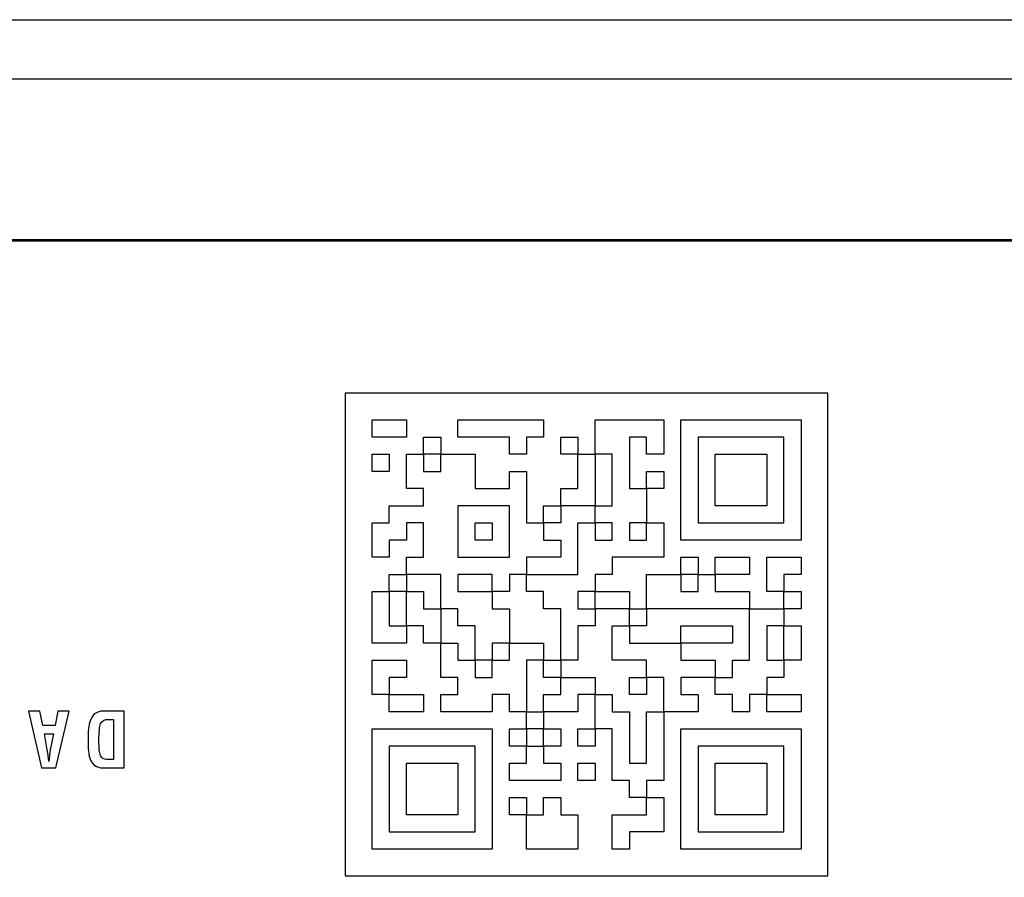
# Model space of a CAD drawing. Units: millimetres. Extents: x 0 to 891, y 0 to 1260.
# Drawn here: x 356 to 392, y 423 to 455 of the extents above; entities that cross this region are included whole.
import ezdxf

# ---------------------------------------------------------------- set-up
doc = ezdxf.new("R2010")
doc.units = ezdxf.units.MM

msp = doc.modelspace()

# ---------------------------------------------------------------- linework, layer by layer
for p, q in [((57.468, 454.537), (534.468, 454.537)), ((78.468, 452.337), (513.468, 452.337)), ((82.218, 446.337), (509.718, 446.337))]:
    msp.add_line(p, q)
msp.add_lwpolyline([(385.709, 440.615), (367.709, 440.615), (367.709, 422.615), (385.709, 422.615), (385.709, 440.615)], close=True)
for points, knots in [([(512.619, 371.082), (512.619, 371.082), (79.119, 371.082), (79.119, 371.082), (79.119, 371.082), (79.119, 371.082), (79.119, 446.282), (79.119, 446.282), (79.119, 446.282), (79.119, 446.282), (512.619, 446.282), (512.619, 446.282), (512.619, 446.282), (512.619, 446.282), (512.619, 371.082), (512.619, 371.082)], [0, 0, 0, 0, 0.2, 0.2, 0.2, 0.2, 0.4, 0.4, 0.4, 0.4, 0.6, 0.6, 0.6, 0.6, 1, 1, 1, 1]), ([(369.989, 439.615), (369.989, 439.615), (368.709, 439.615), (368.709, 439.615), (368.709, 439.615), (368.709, 439.615), (368.709, 438.975), (368.709, 438.975), (368.709, 438.975), (368.709, 438.975), (369.989, 438.975), (369.989, 438.975), (369.989, 438.975), (369.989, 438.975), (369.989, 439.615), (369.989, 439.615)], [0, 0, 0, 0, 0.2, 0.2, 0.2, 0.2, 0.4, 0.4, 0.4, 0.4, 0.6, 0.6, 0.6, 0.6, 1, 1, 1, 1]), ([(374.469, 438.975), (374.469, 438.975), (375.109, 438.975), (375.109, 438.975), (375.109, 438.975), (375.109, 438.975), (375.109, 439.615), (375.109, 439.615), (375.109, 439.615), (375.109, 439.615), (371.909, 439.615), (371.909, 439.615), (371.909, 439.615), (371.909, 439.615), (371.909, 438.975), (371.909, 438.975), (371.909, 438.975), (371.909, 438.975), (373.829, 438.975), (373.829, 438.975), (373.829, 438.975), (373.829, 438.975), (373.829, 438.335), (373.829, 438.335), (373.829, 438.335), (373.829, 438.335), (374.469, 438.335), (374.469, 438.335), (374.469, 438.335), (374.469, 438.335), (374.469, 438.975), (374.469, 438.975)], [0, 0, 0, 0, 0.111111, 0.111111, 0.111111, 0.111111, 0.222222, 0.222222, 0.222222, 0.222222, 0.333333, 0.333333, 0.333333, 0.333333, 0.444444, 0.444444, 0.444444, 0.444444, 0.555556, 0.555556, 0.555556, 0.555556, 0.666667, 0.666667, 0.666667, 0.666667, 0.777778, 0.777778, 0.777778, 0.777778, 1, 1, 1, 1]), ([(377.029, 432.575), (377.029, 432.575), (376.389, 432.575), (376.389, 432.575), (376.389, 432.575), (376.389, 432.575), (376.389, 433.215), (376.389, 433.215), (376.389, 433.215), (376.389, 433.215), (377.029, 433.215), (377.029, 433.215), (377.029, 433.215), (377.029, 433.215), (377.029, 433.855), (377.029, 433.855), (377.029, 433.855), (377.029, 433.855), (377.669, 433.855), (377.669, 433.855), (377.669, 433.855), (377.669, 433.855), (377.669, 434.495), (377.669, 434.495), (377.669, 434.495), (377.669, 434.495), (379.589, 434.495), (379.589, 434.495), (379.589, 434.495), (379.589, 434.495), (379.589, 435.775), (379.589, 435.775), (379.589, 435.775), (379.589, 435.775), (378.949, 435.775), (378.949, 435.775), (378.949, 435.775), (378.949, 435.775), (378.949, 437.055), (378.949, 437.055), (378.949, 437.055), (378.949, 437.055), (378.309, 437.055), (378.309, 437.055), (378.309, 437.055), (378.309, 437.055), (378.309, 438.975), (378.309, 438.975), (378.309, 438.975), (378.309, 438.975), (378.949, 438.975), (378.949, 438.975), (378.949, 438.975), (378.949, 438.975), (378.949, 438.335), (378.949, 438.335), (378.949, 438.335), (378.949, 438.335), (379.589, 438.335), (379.589, 438.335), (379.589, 438.335), (379.589, 438.335), (379.589, 439.615), (379.589, 439.615), (379.589, 439.615), (379.589, 439.615), (377.029, 439.615), (377.029, 439.615), (377.029, 439.615), (377.029, 439.615), (377.029, 438.335), (377.029, 438.335), (377.029, 438.335), (377.029, 438.335), (377.669, 438.335), (377.669, 438.335), (377.669, 438.335), (377.669, 438.335), (377.669, 436.415), (377.669, 436.415), (377.669, 436.415), (377.669, 436.415), (377.029, 436.415), (377.029, 436.415), (377.029, 436.415), (377.029, 436.415), (377.029, 435.775), (377.029, 435.775), (377.029, 435.775), (377.029, 435.775), (376.389, 435.775), (376.389, 435.775), (376.389, 435.775), (376.389, 435.775), (376.389, 433.855), (376.389, 433.855), (376.389, 433.855), (376.389, 433.855), (374.469, 433.855), (374.469, 433.855), (374.469, 433.855), (374.469, 433.855), (374.469, 433.215), (374.469, 433.215), (374.469, 433.215), (374.469, 433.215), (375.109, 433.215), (375.109, 433.215), (375.109, 433.215), (375.109, 433.215), (375.109, 432.575), (375.109, 432.575), (375.109, 432.575), (375.109, 432.575), (375.749, 432.575), (375.749, 432.575), (375.749, 432.575), (375.749, 432.575), (375.749, 430.655), (375.749, 430.655), (375.749, 430.655), (375.749, 430.655), (376.389, 430.655), (376.389, 430.655), (376.389, 430.655), (376.389, 430.655), (376.389, 431.935), (376.389, 431.935), (376.389, 431.935), (376.389, 431.935), (377.029, 431.935), (377.029, 431.935), (377.029, 431.935), (377.029, 431.935), (377.029, 432.575), (377.029, 432.575)], [0, 0, 0, 0, 0.028571, 0.028571, 0.028571, 0.028571, 0.057143, 0.057143, 0.057143, 0.057143, 0.085714, 0.085714, 0.085714, 0.085714, 0.114286, 0.114286, 0.114286, 0.114286, 0.142857, 0.142857, 0.142857, 0.142857, 0.171429, 0.171429, 0.171429, 0.171429, 0.2, 0.2, 0.2, 0.2, 0.228571, 0.228571, 0.228571, 0.228571, 0.257143, 0.257143, 0.257143, 0.257143, 0.285714, 0.285714, 0.285714, 0.285714, 0.314286, 0.314286, 0.314286, 0.314286, 0.342857, 0.342857, 0.342857, 0.342857, 0.371429, 0.371429, 0.371429, 0.371429, 0.4, 0.4, 0.4, 0.4, 0.428571, 0.428571, 0.428571, 0.428571, 0.457143, 0.457143, 0.457143, 0.457143, 0.485714, 0.485714, 0.485714, 0.485714, 0.514286, 0.514286, 0.514286, 0.514286, 0.542857, 0.542857, 0.542857, 0.542857, 0.571429, 0.571429, 0.571429, 0.571429, 0.6, 0.6, 0.6, 0.6, 0.628571, 0.628571, 0.628571, 0.628571, 0.657143, 0.657143, 0.657143, 0.657143, 0.685714, 0.685714, 0.685714, 0.685714, 0.714286, 0.714286, 0.714286, 0.714286, 0.742857, 0.742857, 0.742857, 0.742857, 0.771429, 0.771429, 0.771429, 0.771429, 0.8, 0.8, 0.8, 0.8, 0.828571, 0.828571, 0.828571, 0.828571, 0.857143, 0.857143, 0.857143, 0.857143, 0.885714, 0.885714, 0.885714, 0.885714, 0.914286, 0.914286, 0.914286, 0.914286, 0.942857, 0.942857, 0.942857, 0.942857, 1, 1, 1, 1]), ([(384.709, 439.615), (384.709, 439.615), (380.229, 439.615), (380.229, 439.615), (380.229, 439.615), (380.229, 439.615), (380.229, 435.135), (380.229, 435.135), (380.229, 435.135), (380.229, 435.135), (384.709, 435.135), (384.709, 435.135), (384.709, 435.135), (384.709, 435.135), (384.709, 439.615), (384.709, 439.615)], [0, 0, 0, 0, 0.2, 0.2, 0.2, 0.2, 0.4, 0.4, 0.4, 0.4, 0.6, 0.6, 0.6, 0.6, 1, 1, 1, 1]), ([(370.629, 438.335), (370.629, 438.335), (371.269, 438.335), (371.269, 438.335), (371.269, 438.335), (371.269, 438.335), (371.269, 438.975), (371.269, 438.975), (371.269, 438.975), (371.269, 438.975), (370.629, 438.975), (370.629, 438.975), (370.629, 438.975), (370.629, 438.975), (370.629, 438.335), (370.629, 438.335)], [0, 0, 0, 0, 0.2, 0.2, 0.2, 0.2, 0.4, 0.4, 0.4, 0.4, 0.6, 0.6, 0.6, 0.6, 1, 1, 1, 1]), ([(376.389, 438.335), (376.389, 438.335), (376.389, 438.975), (376.389, 438.975), (376.389, 438.975), (376.389, 438.975), (375.749, 438.975), (375.749, 438.975), (375.749, 438.975), (375.749, 438.975), (375.749, 438.335), (375.749, 438.335), (375.749, 438.335), (375.749, 438.335), (376.389, 438.335), (376.389, 438.335)], [0, 0, 0, 0, 0.2, 0.2, 0.2, 0.2, 0.4, 0.4, 0.4, 0.4, 0.6, 0.6, 0.6, 0.6, 1, 1, 1, 1]), ([(384.069, 435.775), (384.069, 435.775), (380.869, 435.775), (380.869, 435.775), (380.869, 435.775), (380.869, 435.775), (380.869, 438.975), (380.869, 438.975), (380.869, 438.975), (380.869, 438.975), (384.069, 438.975), (384.069, 438.975), (384.069, 438.975), (384.069, 438.975), (384.069, 435.775), (384.069, 435.775)], [0, 0, 0, 0, 0.2, 0.2, 0.2, 0.2, 0.4, 0.4, 0.4, 0.4, 0.6, 0.6, 0.6, 0.6, 1, 1, 1, 1]), ([(373.829, 431.295), (373.829, 431.295), (373.829, 432.575), (373.829, 432.575), (373.829, 432.575), (373.829, 432.575), (373.189, 432.575), (373.189, 432.575), (373.189, 432.575), (373.189, 432.575), (373.189, 433.215), (373.189, 433.215), (373.189, 433.215), (373.189, 433.215), (373.829, 433.215), (373.829, 433.215), (373.829, 433.215), (373.829, 433.215), (373.829, 433.855), (373.829, 433.855), (373.829, 433.855), (373.829, 433.855), (374.469, 433.855), (374.469, 433.855), (374.469, 433.855), (374.469, 433.855), (374.469, 434.495), (374.469, 434.495), (374.469, 434.495), (374.469, 434.495), (375.749, 434.495), (375.749, 434.495), (375.749, 434.495), (375.749, 434.495), (375.749, 435.135), (375.749, 435.135), (375.749, 435.135), (375.749, 435.135), (375.109, 435.135), (375.109, 435.135), (375.109, 435.135), (375.109, 435.135), (375.109, 435.775), (375.109, 435.775), (375.109, 435.775), (375.109, 435.775), (374.469, 435.775), (374.469, 435.775), (374.469, 435.775), (374.469, 435.775), (374.469, 437.695), (374.469, 437.695), (374.469, 437.695), (374.469, 437.695), (373.829, 437.695), (373.829, 437.695), (373.829, 437.695), (373.829, 437.695), (373.829, 437.055), (373.829, 437.055), (373.829, 437.055), (373.829, 437.055), (372.549, 437.055), (372.549, 437.055), (372.549, 437.055), (372.549, 437.055), (372.549, 438.335), (372.549, 438.335), (372.549, 438.335), (372.549, 438.335), (371.269, 438.335), (371.269, 438.335), (371.269, 438.335), (371.269, 438.335), (371.269, 437.695), (371.269, 437.695), (371.269, 437.695), (371.269, 437.695), (370.629, 437.695), (370.629, 437.695), (370.629, 437.695), (370.629, 437.695), (370.629, 438.335), (370.629, 438.335), (370.629, 438.335), (370.629, 438.335), (369.989, 438.335), (369.989, 438.335), (369.989, 438.335), (369.989, 438.335), (369.989, 437.055), (369.989, 437.055), (369.989, 437.055), (369.989, 437.055), (370.629, 437.055), (370.629, 437.055), (370.629, 437.055), (370.629, 437.055), (370.629, 436.415), (370.629, 436.415), (370.629, 436.415), (370.629, 436.415), (369.349, 436.415), (369.349, 436.415), (369.349, 436.415), (369.349, 436.415), (369.349, 435.775), (369.349, 435.775), (369.349, 435.775), (369.349, 435.775), (368.709, 435.775), (368.709, 435.775), (368.709, 435.775), (368.709, 435.775), (368.709, 434.495), (368.709, 434.495), (368.709, 434.495), (368.709, 434.495), (369.349, 434.495), (369.349, 434.495), (369.349, 434.495), (369.349, 434.495), (369.349, 435.135), (369.349, 435.135), (369.349, 435.135), (369.349, 435.135), (369.989, 435.135), (369.989, 435.135), (369.989, 435.135), (369.989, 435.135), (369.989, 435.775), (369.989, 435.775), (369.989, 435.775), (369.989, 435.775), (370.629, 435.775), (370.629, 435.775), (370.629, 435.775), (370.629, 435.775), (370.629, 434.495), (370.629, 434.495), (370.629, 434.495), (370.629, 434.495), (369.989, 434.495), (369.989, 434.495), (369.989, 434.495), (369.989, 434.495), (369.989, 433.855), (369.989, 433.855), (369.989, 433.855), (369.989, 433.855), (371.269, 433.855), (371.269, 433.855), (371.269, 433.855), (371.269, 433.855), (371.269, 432.575), (371.269, 432.575), (371.269, 432.575), (371.269, 432.575), (371.909, 432.575), (371.909, 432.575), (371.909, 432.575), (371.909, 432.575), (371.909, 431.935), (371.909, 431.935), (371.909, 431.935), (371.909, 431.935), (372.549, 431.935), (372.549, 431.935), (372.549, 431.935), (372.549, 431.935), (372.549, 430.655), (372.549, 430.655), (372.549, 430.655), (372.549, 430.655), (373.189, 430.655), (373.189, 430.655), (373.189, 430.655), (373.189, 430.655), (373.189, 431.295), (373.189, 431.295), (373.189, 431.295), (373.189, 431.295), (373.829, 431.295), (373.829, 431.295)], [0, 0, 0, 0, 0.021277, 0.021277, 0.021277, 0.021277, 0.042553, 0.042553, 0.042553, 0.042553, 0.06383, 0.06383, 0.06383, 0.06383, 0.085106, 0.085106, 0.085106, 0.085106, 0.106383, 0.106383, 0.106383, 0.106383, 0.12766, 0.12766, 0.12766, 0.12766, 0.148936, 0.148936, 0.148936, 0.148936, 0.170213, 0.170213, 0.170213, 0.170213, 0.191489, 0.191489, 0.191489, 0.191489, 0.212766, 0.212766, 0.212766, 0.212766, 0.234043, 0.234043, 0.234043, 0.234043, 0.255319, 0.255319, 0.255319, 0.255319, 0.276596, 0.276596, 0.276596, 0.276596, 0.297872, 0.297872, 0.297872, 0.297872, 0.319149, 0.319149, 0.319149, 0.319149, 0.340426, 0.340426, 0.340426, 0.340426, 0.361702, 0.361702, 0.361702, 0.361702, 0.382979, 0.382979, 0.382979, 0.382979, 0.404255, 0.404255, 0.404255, 0.404255, 0.425532, 0.425532, 0.425532, 0.425532, 0.446809, 0.446809, 0.446809, 0.446809, 0.468085, 0.468085, 0.468085, 0.468085, 0.489362, 0.489362, 0.489362, 0.489362, 0.510638, 0.510638, 0.510638, 0.510638, 0.531915, 0.531915, 0.531915, 0.531915, 0.553191, 0.553191, 0.553191, 0.553191, 0.574468, 0.574468, 0.574468, 0.574468, 0.595745, 0.595745, 0.595745, 0.595745, 0.617021, 0.617021, 0.617021, 0.617021, 0.638298, 0.638298, 0.638298, 0.638298, 0.659574, 0.659574, 0.659574, 0.659574, 0.680851, 0.680851, 0.680851, 0.680851, 0.702128, 0.702128, 0.702128, 0.702128, 0.723404, 0.723404, 0.723404, 0.723404, 0.744681, 0.744681, 0.744681, 0.744681, 0.765957, 0.765957, 0.765957, 0.765957, 0.787234, 0.787234, 0.787234, 0.787234, 0.808511, 0.808511, 0.808511, 0.808511, 0.829787, 0.829787, 0.829787, 0.829787, 0.851064, 0.851064, 0.851064, 0.851064, 0.87234, 0.87234, 0.87234, 0.87234, 0.893617, 0.893617, 0.893617, 0.893617, 0.914894, 0.914894, 0.914894, 0.914894, 0.93617, 0.93617, 0.93617, 0.93617, 0.957447, 0.957447, 0.957447, 0.957447, 1, 1, 1, 1]), ([(369.349, 438.335), (369.349, 438.335), (368.709, 438.335), (368.709, 438.335), (368.709, 438.335), (368.709, 438.335), (368.709, 437.695), (368.709, 437.695), (368.709, 437.695), (368.709, 437.695), (369.349, 437.695), (369.349, 437.695), (369.349, 437.695), (369.349, 437.695), (369.349, 438.335), (369.349, 438.335)], [0, 0, 0, 0, 0.2, 0.2, 0.2, 0.2, 0.4, 0.4, 0.4, 0.4, 0.6, 0.6, 0.6, 0.6, 1, 1, 1, 1]), ([(377.029, 438.335), (377.029, 438.335), (376.389, 438.335), (376.389, 438.335), (376.389, 438.335), (376.389, 438.335), (376.389, 437.055), (376.389, 437.055), (376.389, 437.055), (376.389, 437.055), (375.749, 437.055), (375.749, 437.055), (375.749, 437.055), (375.749, 437.055), (375.749, 436.415), (375.749, 436.415), (375.749, 436.415), (375.749, 436.415), (377.029, 436.415), (377.029, 436.415), (377.029, 436.415), (377.029, 436.415), (377.029, 438.335), (377.029, 438.335)], [0, 0, 0, 0, 0.142857, 0.142857, 0.142857, 0.142857, 0.285714, 0.285714, 0.285714, 0.285714, 0.428571, 0.428571, 0.428571, 0.428571, 0.571429, 0.571429, 0.571429, 0.571429, 0.714286, 0.714286, 0.714286, 0.714286, 1, 1, 1, 1]), ([(383.429, 438.335), (383.429, 438.335), (381.509, 438.335), (381.509, 438.335), (381.509, 438.335), (381.509, 438.335), (381.509, 436.415), (381.509, 436.415), (381.509, 436.415), (381.509, 436.415), (383.429, 436.415), (383.429, 436.415), (383.429, 436.415), (383.429, 436.415), (383.429, 438.335), (383.429, 438.335)], [0, 0, 0, 0, 0.2, 0.2, 0.2, 0.2, 0.4, 0.4, 0.4, 0.4, 0.6, 0.6, 0.6, 0.6, 1, 1, 1, 1]), ([(378.949, 437.055), (378.949, 437.055), (379.589, 437.055), (379.589, 437.055), (379.589, 437.055), (379.589, 437.055), (379.589, 437.695), (379.589, 437.695), (379.589, 437.695), (379.589, 437.695), (378.949, 437.695), (378.949, 437.695), (378.949, 437.695), (378.949, 437.695), (378.949, 437.055), (378.949, 437.055)], [0, 0, 0, 0, 0.2, 0.2, 0.2, 0.2, 0.4, 0.4, 0.4, 0.4, 0.6, 0.6, 0.6, 0.6, 1, 1, 1, 1]), ([(373.829, 434.495), (373.829, 434.495), (371.909, 434.495), (371.909, 434.495), (371.909, 434.495), (371.909, 434.495), (371.909, 436.415), (371.909, 436.415), (371.909, 436.415), (371.909, 436.415), (373.829, 436.415), (373.829, 436.415), (373.829, 436.415), (373.829, 436.415), (373.829, 434.495), (373.829, 434.495)], [0, 0, 0, 0, 0.2, 0.2, 0.2, 0.2, 0.4, 0.4, 0.4, 0.4, 0.6, 0.6, 0.6, 0.6, 1, 1, 1, 1]), ([(375.749, 436.415), (375.749, 436.415), (375.109, 436.415), (375.109, 436.415), (375.109, 436.415), (375.109, 436.415), (375.109, 435.775), (375.109, 435.775), (375.109, 435.775), (375.109, 435.775), (375.749, 435.775), (375.749, 435.775), (375.749, 435.775), (375.749, 435.775), (375.749, 436.415), (375.749, 436.415)], [0, 0, 0, 0, 0.2, 0.2, 0.2, 0.2, 0.4, 0.4, 0.4, 0.4, 0.6, 0.6, 0.6, 0.6, 1, 1, 1, 1]), ([(373.189, 435.775), (373.189, 435.775), (372.549, 435.775), (372.549, 435.775), (372.549, 435.775), (372.549, 435.775), (372.549, 435.135), (372.549, 435.135), (372.549, 435.135), (372.549, 435.135), (373.189, 435.135), (373.189, 435.135), (373.189, 435.135), (373.189, 435.135), (373.189, 435.775), (373.189, 435.775)], [0, 0, 0, 0, 0.2, 0.2, 0.2, 0.2, 0.4, 0.4, 0.4, 0.4, 0.6, 0.6, 0.6, 0.6, 1, 1, 1, 1]), ([(377.029, 435.775), (377.029, 435.775), (377.669, 435.775), (377.669, 435.775), (377.669, 435.775), (377.669, 435.775), (377.669, 435.135), (377.669, 435.135), (377.669, 435.135), (377.669, 435.135), (377.029, 435.135), (377.029, 435.135), (377.029, 435.135), (377.029, 435.135), (377.029, 435.775), (377.029, 435.775)], [0, 0, 0, 0, 0.2, 0.2, 0.2, 0.2, 0.4, 0.4, 0.4, 0.4, 0.6, 0.6, 0.6, 0.6, 1, 1, 1, 1]), ([(378.949, 435.775), (378.949, 435.775), (378.949, 435.135), (378.949, 435.135), (378.949, 435.135), (378.949, 435.135), (378.309, 435.135), (378.309, 435.135), (378.309, 435.135), (378.309, 435.135), (378.309, 435.775), (378.309, 435.775), (378.309, 435.775), (378.309, 435.775), (378.949, 435.775), (378.949, 435.775)], [0, 0, 0, 0, 0.2, 0.2, 0.2, 0.2, 0.4, 0.4, 0.4, 0.4, 0.6, 0.6, 0.6, 0.6, 1, 1, 1, 1]), ([(380.229, 433.855), (380.229, 433.855), (380.869, 433.855), (380.869, 433.855), (380.869, 433.855), (380.869, 433.855), (380.869, 434.495), (380.869, 434.495), (380.869, 434.495), (380.869, 434.495), (380.229, 434.495), (380.229, 434.495), (380.229, 434.495), (380.229, 434.495), (380.229, 433.855), (380.229, 433.855)], [0, 0, 0, 0, 0.2, 0.2, 0.2, 0.2, 0.4, 0.4, 0.4, 0.4, 0.6, 0.6, 0.6, 0.6, 1, 1, 1, 1]), ([(381.509, 433.855), (381.509, 433.855), (382.789, 433.855), (382.789, 433.855), (382.789, 433.855), (382.789, 433.855), (382.789, 434.495), (382.789, 434.495), (382.789, 434.495), (382.789, 434.495), (381.509, 434.495), (381.509, 434.495), (381.509, 434.495), (381.509, 434.495), (381.509, 433.855), (381.509, 433.855)], [0, 0, 0, 0, 0.2, 0.2, 0.2, 0.2, 0.4, 0.4, 0.4, 0.4, 0.6, 0.6, 0.6, 0.6, 1, 1, 1, 1]), ([(384.069, 433.215), (384.069, 433.215), (384.069, 433.855), (384.069, 433.855), (384.069, 433.855), (384.069, 433.855), (384.709, 433.855), (384.709, 433.855), (384.709, 433.855), (384.709, 433.855), (384.709, 434.495), (384.709, 434.495), (384.709, 434.495), (384.709, 434.495), (383.429, 434.495), (383.429, 434.495), (383.429, 434.495), (383.429, 434.495), (383.429, 433.215), (383.429, 433.215), (383.429, 433.215), (383.429, 433.215), (384.069, 433.215), (384.069, 433.215)], [0, 0, 0, 0, 0.142857, 0.142857, 0.142857, 0.142857, 0.285714, 0.285714, 0.285714, 0.285714, 0.428571, 0.428571, 0.428571, 0.428571, 0.571429, 0.571429, 0.571429, 0.571429, 0.714286, 0.714286, 0.714286, 0.714286, 1, 1, 1, 1]), ([(369.989, 433.855), (369.989, 433.855), (369.349, 433.855), (369.349, 433.855), (369.349, 433.855), (369.349, 433.855), (369.349, 433.215), (369.349, 433.215), (369.349, 433.215), (369.349, 433.215), (369.989, 433.215), (369.989, 433.215), (369.989, 433.215), (369.989, 433.215), (369.989, 433.855), (369.989, 433.855)], [0, 0, 0, 0, 0.2, 0.2, 0.2, 0.2, 0.4, 0.4, 0.4, 0.4, 0.6, 0.6, 0.6, 0.6, 1, 1, 1, 1]), ([(373.189, 433.215), (373.189, 433.215), (371.909, 433.215), (371.909, 433.215), (371.909, 433.215), (371.909, 433.215), (371.909, 433.855), (371.909, 433.855), (371.909, 433.855), (371.909, 433.855), (373.189, 433.855), (373.189, 433.855), (373.189, 433.855), (373.189, 433.855), (373.189, 433.215), (373.189, 433.215)], [0, 0, 0, 0, 0.2, 0.2, 0.2, 0.2, 0.4, 0.4, 0.4, 0.4, 0.6, 0.6, 0.6, 0.6, 1, 1, 1, 1]), ([(381.509, 433.855), (381.509, 433.855), (380.869, 433.855), (380.869, 433.855), (380.869, 433.855), (380.869, 433.855), (380.869, 433.215), (380.869, 433.215), (380.869, 433.215), (380.869, 433.215), (380.229, 433.215), (380.229, 433.215), (380.229, 433.215), (380.229, 433.215), (380.229, 433.855), (380.229, 433.855), (380.229, 433.855), (380.229, 433.855), (378.949, 433.855), (378.949, 433.855), (378.949, 433.855), (378.949, 433.855), (378.949, 432.575), (378.949, 432.575), (378.949, 432.575), (378.949, 432.575), (382.789, 432.575), (382.789, 432.575), (382.789, 432.575), (382.789, 432.575), (382.789, 433.215), (382.789, 433.215), (382.789, 433.215), (382.789, 433.215), (381.509, 433.215), (381.509, 433.215), (381.509, 433.215), (381.509, 433.215), (381.509, 433.855), (381.509, 433.855)], [0, 0, 0, 0, 0.090909, 0.090909, 0.090909, 0.090909, 0.181818, 0.181818, 0.181818, 0.181818, 0.272727, 0.272727, 0.272727, 0.272727, 0.363636, 0.363636, 0.363636, 0.363636, 0.454545, 0.454545, 0.454545, 0.454545, 0.545455, 0.545455, 0.545455, 0.545455, 0.636364, 0.636364, 0.636364, 0.636364, 0.727273, 0.727273, 0.727273, 0.727273, 0.818182, 0.818182, 0.818182, 0.818182, 1, 1, 1, 1]), ([(369.989, 431.935), (369.989, 431.935), (369.349, 431.935), (369.349, 431.935), (369.349, 431.935), (369.349, 431.935), (369.349, 433.215), (369.349, 433.215), (369.349, 433.215), (369.349, 433.215), (368.709, 433.215), (368.709, 433.215), (368.709, 433.215), (368.709, 433.215), (368.709, 431.295), (368.709, 431.295), (368.709, 431.295), (368.709, 431.295), (369.989, 431.295), (369.989, 431.295), (369.989, 431.295), (369.989, 431.295), (369.989, 431.935), (369.989, 431.935)], [0, 0, 0, 0, 0.142857, 0.142857, 0.142857, 0.142857, 0.285714, 0.285714, 0.285714, 0.285714, 0.428571, 0.428571, 0.428571, 0.428571, 0.571429, 0.571429, 0.571429, 0.571429, 0.714286, 0.714286, 0.714286, 0.714286, 1, 1, 1, 1]), ([(371.269, 432.575), (371.269, 432.575), (370.629, 432.575), (370.629, 432.575), (370.629, 432.575), (370.629, 432.575), (370.629, 433.215), (370.629, 433.215), (370.629, 433.215), (370.629, 433.215), (369.989, 433.215), (369.989, 433.215), (369.989, 433.215), (369.989, 433.215), (369.989, 431.935), (369.989, 431.935), (369.989, 431.935), (369.989, 431.935), (370.629, 431.935), (370.629, 431.935), (370.629, 431.935), (370.629, 431.935), (370.629, 431.295), (370.629, 431.295), (370.629, 431.295), (370.629, 431.295), (371.269, 431.295), (371.269, 431.295), (371.269, 431.295), (371.269, 431.295), (371.269, 432.575), (371.269, 432.575)], [0, 0, 0, 0, 0.111111, 0.111111, 0.111111, 0.111111, 0.222222, 0.222222, 0.222222, 0.222222, 0.333333, 0.333333, 0.333333, 0.333333, 0.444444, 0.444444, 0.444444, 0.444444, 0.555556, 0.555556, 0.555556, 0.555556, 0.666667, 0.666667, 0.666667, 0.666667, 0.777778, 0.777778, 0.777778, 0.777778, 1, 1, 1, 1]), ([(377.029, 433.215), (377.029, 433.215), (377.029, 432.575), (377.029, 432.575), (377.029, 432.575), (377.029, 432.575), (378.309, 432.575), (378.309, 432.575), (378.309, 432.575), (378.309, 432.575), (378.309, 433.215), (378.309, 433.215), (378.309, 433.215), (378.309, 433.215), (377.029, 433.215), (377.029, 433.215)], [0, 0, 0, 0, 0.2, 0.2, 0.2, 0.2, 0.4, 0.4, 0.4, 0.4, 0.6, 0.6, 0.6, 0.6, 1, 1, 1, 1]), ([(384.069, 433.215), (384.069, 433.215), (384.069, 432.575), (384.069, 432.575), (384.069, 432.575), (384.069, 432.575), (384.709, 432.575), (384.709, 432.575), (384.709, 432.575), (384.709, 432.575), (384.709, 433.215), (384.709, 433.215), (384.709, 433.215), (384.709, 433.215), (384.069, 433.215), (384.069, 433.215)], [0, 0, 0, 0, 0.2, 0.2, 0.2, 0.2, 0.4, 0.4, 0.4, 0.4, 0.6, 0.6, 0.6, 0.6, 1, 1, 1, 1]), ([(378.949, 432.575), (378.949, 432.575), (378.309, 432.575), (378.309, 432.575), (378.309, 432.575), (378.309, 432.575), (378.309, 431.935), (378.309, 431.935), (378.309, 431.935), (378.309, 431.935), (378.949, 431.935), (378.949, 431.935), (378.949, 431.935), (378.949, 431.935), (378.949, 432.575), (378.949, 432.575)], [0, 0, 0, 0, 0.2, 0.2, 0.2, 0.2, 0.4, 0.4, 0.4, 0.4, 0.6, 0.6, 0.6, 0.6, 1, 1, 1, 1]), ([(383.429, 429.375), (383.429, 429.375), (383.429, 430.015), (383.429, 430.015), (383.429, 430.015), (383.429, 430.015), (384.069, 430.015), (384.069, 430.015), (384.069, 430.015), (384.069, 430.015), (384.069, 430.655), (384.069, 430.655), (384.069, 430.655), (384.069, 430.655), (383.429, 430.655), (383.429, 430.655), (383.429, 430.655), (383.429, 430.655), (383.429, 431.935), (383.429, 431.935), (383.429, 431.935), (383.429, 431.935), (384.069, 431.935), (384.069, 431.935), (384.069, 431.935), (384.069, 431.935), (384.069, 432.575), (384.069, 432.575), (384.069, 432.575), (384.069, 432.575), (382.789, 432.575), (382.789, 432.575), (382.789, 432.575), (382.789, 432.575), (382.789, 430.655), (382.789, 430.655), (382.789, 430.655), (382.789, 430.655), (382.149, 430.655), (382.149, 430.655), (382.149, 430.655), (382.149, 430.655), (382.149, 430.015), (382.149, 430.015), (382.149, 430.015), (382.149, 430.015), (381.509, 430.015), (381.509, 430.015), (381.509, 430.015), (381.509, 430.015), (381.509, 429.375), (381.509, 429.375), (381.509, 429.375), (381.509, 429.375), (382.149, 429.375), (382.149, 429.375), (382.149, 429.375), (382.149, 429.375), (382.149, 428.735), (382.149, 428.735), (382.149, 428.735), (382.149, 428.735), (382.789, 428.735), (382.789, 428.735), (382.789, 428.735), (382.789, 428.735), (382.789, 429.375), (382.789, 429.375), (382.789, 429.375), (382.789, 429.375), (383.429, 429.375), (383.429, 429.375)], [0, 0, 0, 0, 0.052632, 0.052632, 0.052632, 0.052632, 0.105263, 0.105263, 0.105263, 0.105263, 0.157895, 0.157895, 0.157895, 0.157895, 0.210526, 0.210526, 0.210526, 0.210526, 0.263158, 0.263158, 0.263158, 0.263158, 0.315789, 0.315789, 0.315789, 0.315789, 0.368421, 0.368421, 0.368421, 0.368421, 0.421053, 0.421053, 0.421053, 0.421053, 0.473684, 0.473684, 0.473684, 0.473684, 0.526316, 0.526316, 0.526316, 0.526316, 0.578947, 0.578947, 0.578947, 0.578947, 0.631579, 0.631579, 0.631579, 0.631579, 0.684211, 0.684211, 0.684211, 0.684211, 0.736842, 0.736842, 0.736842, 0.736842, 0.789474, 0.789474, 0.789474, 0.789474, 0.842105, 0.842105, 0.842105, 0.842105, 0.894737, 0.894737, 0.894737, 0.894737, 1, 1, 1, 1]), ([(381.509, 430.015), (381.509, 430.015), (381.509, 430.655), (381.509, 430.655), (381.509, 430.655), (381.509, 430.655), (380.229, 430.655), (380.229, 430.655), (380.229, 430.655), (380.229, 430.655), (380.229, 431.295), (380.229, 431.295), (380.229, 431.295), (380.229, 431.295), (378.309, 431.295), (378.309, 431.295), (378.309, 431.295), (378.309, 431.295), (378.309, 431.935), (378.309, 431.935), (378.309, 431.935), (378.309, 431.935), (377.669, 431.935), (377.669, 431.935), (377.669, 431.935), (377.669, 431.935), (377.669, 430.655), (377.669, 430.655), (377.669, 430.655), (377.669, 430.655), (378.949, 430.655), (378.949, 430.655), (378.949, 430.655), (378.949, 430.655), (378.949, 430.015), (378.949, 430.015), (378.949, 430.015), (378.949, 430.015), (379.589, 430.015), (379.589, 430.015), (379.589, 430.015), (379.589, 430.015), (379.589, 428.735), (379.589, 428.735), (379.589, 428.735), (379.589, 428.735), (380.869, 428.735), (380.869, 428.735), (380.869, 428.735), (380.869, 428.735), (380.869, 429.375), (380.869, 429.375), (380.869, 429.375), (380.869, 429.375), (380.229, 429.375), (380.229, 429.375), (380.229, 429.375), (380.229, 429.375), (380.229, 430.015), (380.229, 430.015), (380.229, 430.015), (380.229, 430.015), (381.509, 430.015), (381.509, 430.015)], [0, 0, 0, 0, 0.058824, 0.058824, 0.058824, 0.058824, 0.117647, 0.117647, 0.117647, 0.117647, 0.176471, 0.176471, 0.176471, 0.176471, 0.235294, 0.235294, 0.235294, 0.235294, 0.294118, 0.294118, 0.294118, 0.294118, 0.352941, 0.352941, 0.352941, 0.352941, 0.411765, 0.411765, 0.411765, 0.411765, 0.470588, 0.470588, 0.470588, 0.470588, 0.529412, 0.529412, 0.529412, 0.529412, 0.588235, 0.588235, 0.588235, 0.588235, 0.647059, 0.647059, 0.647059, 0.647059, 0.705882, 0.705882, 0.705882, 0.705882, 0.764706, 0.764706, 0.764706, 0.764706, 0.823529, 0.823529, 0.823529, 0.823529, 0.882353, 0.882353, 0.882353, 0.882353, 1, 1, 1, 1]), ([(380.229, 431.295), (380.229, 431.295), (382.149, 431.295), (382.149, 431.295), (382.149, 431.295), (382.149, 431.295), (382.149, 431.935), (382.149, 431.935), (382.149, 431.935), (382.149, 431.935), (380.229, 431.935), (380.229, 431.935), (380.229, 431.935), (380.229, 431.935), (380.229, 431.295), (380.229, 431.295)], [0, 0, 0, 0, 0.2, 0.2, 0.2, 0.2, 0.4, 0.4, 0.4, 0.4, 0.6, 0.6, 0.6, 0.6, 1, 1, 1, 1]), ([(384.069, 431.935), (384.069, 431.935), (384.069, 430.655), (384.069, 430.655), (384.069, 430.655), (384.069, 430.655), (384.709, 430.655), (384.709, 430.655), (384.709, 430.655), (384.709, 430.655), (384.709, 431.935), (384.709, 431.935), (384.709, 431.935), (384.709, 431.935), (384.069, 431.935), (384.069, 431.935)], [0, 0, 0, 0, 0.2, 0.2, 0.2, 0.2, 0.4, 0.4, 0.4, 0.4, 0.6, 0.6, 0.6, 0.6, 1, 1, 1, 1]), ([(375.109, 430.655), (375.109, 430.655), (375.109, 431.295), (375.109, 431.295), (375.109, 431.295), (375.109, 431.295), (373.829, 431.295), (373.829, 431.295), (373.829, 431.295), (373.829, 431.295), (373.829, 430.655), (373.829, 430.655), (373.829, 430.655), (373.829, 430.655), (373.189, 430.655), (373.189, 430.655), (373.189, 430.655), (373.189, 430.655), (373.189, 430.015), (373.189, 430.015), (373.189, 430.015), (373.189, 430.015), (372.549, 430.015), (372.549, 430.015), (372.549, 430.015), (372.549, 430.015), (372.549, 430.655), (372.549, 430.655), (372.549, 430.655), (372.549, 430.655), (371.909, 430.655), (371.909, 430.655), (371.909, 430.655), (371.909, 430.655), (371.909, 431.295), (371.909, 431.295), (371.909, 431.295), (371.909, 431.295), (371.269, 431.295), (371.269, 431.295), (371.269, 431.295), (371.269, 431.295), (371.269, 430.015), (371.269, 430.015), (371.269, 430.015), (371.269, 430.015), (371.909, 430.015), (371.909, 430.015), (371.909, 430.015), (371.909, 430.015), (371.909, 429.375), (371.909, 429.375), (371.909, 429.375), (371.909, 429.375), (371.269, 429.375), (371.269, 429.375), (371.269, 429.375), (371.269, 429.375), (371.269, 428.735), (371.269, 428.735), (371.269, 428.735), (371.269, 428.735), (373.189, 428.735), (373.189, 428.735), (373.189, 428.735), (373.189, 428.735), (373.189, 429.375), (373.189, 429.375), (373.189, 429.375), (373.189, 429.375), (373.829, 429.375), (373.829, 429.375), (373.829, 429.375), (373.829, 429.375), (373.829, 428.735), (373.829, 428.735), (373.829, 428.735), (373.829, 428.735), (374.469, 428.735), (374.469, 428.735), (374.469, 428.735), (374.469, 428.735), (374.469, 430.655), (374.469, 430.655), (374.469, 430.655), (374.469, 430.655), (375.109, 430.655), (375.109, 430.655)], [0, 0, 0, 0, 0.043478, 0.043478, 0.043478, 0.043478, 0.086957, 0.086957, 0.086957, 0.086957, 0.130435, 0.130435, 0.130435, 0.130435, 0.173913, 0.173913, 0.173913, 0.173913, 0.217391, 0.217391, 0.217391, 0.217391, 0.26087, 0.26087, 0.26087, 0.26087, 0.304348, 0.304348, 0.304348, 0.304348, 0.347826, 0.347826, 0.347826, 0.347826, 0.391304, 0.391304, 0.391304, 0.391304, 0.434783, 0.434783, 0.434783, 0.434783, 0.478261, 0.478261, 0.478261, 0.478261, 0.521739, 0.521739, 0.521739, 0.521739, 0.565217, 0.565217, 0.565217, 0.565217, 0.608696, 0.608696, 0.608696, 0.608696, 0.652174, 0.652174, 0.652174, 0.652174, 0.695652, 0.695652, 0.695652, 0.695652, 0.73913, 0.73913, 0.73913, 0.73913, 0.782609, 0.782609, 0.782609, 0.782609, 0.826087, 0.826087, 0.826087, 0.826087, 0.869565, 0.869565, 0.869565, 0.869565, 0.913043, 0.913043, 0.913043, 0.913043, 1, 1, 1, 1]), ([(369.349, 429.375), (369.349, 429.375), (369.349, 430.015), (369.349, 430.015), (369.349, 430.015), (369.349, 430.015), (369.989, 430.015), (369.989, 430.015), (369.989, 430.015), (369.989, 430.015), (369.989, 430.655), (369.989, 430.655), (369.989, 430.655), (369.989, 430.655), (368.709, 430.655), (368.709, 430.655), (368.709, 430.655), (368.709, 430.655), (368.709, 429.375), (368.709, 429.375), (368.709, 429.375), (368.709, 429.375), (369.349, 429.375), (369.349, 429.375)], [0, 0, 0, 0, 0.142857, 0.142857, 0.142857, 0.142857, 0.285714, 0.285714, 0.285714, 0.285714, 0.428571, 0.428571, 0.428571, 0.428571, 0.571429, 0.571429, 0.571429, 0.571429, 0.714286, 0.714286, 0.714286, 0.714286, 1, 1, 1, 1]), ([(375.749, 430.655), (375.749, 430.655), (375.109, 430.655), (375.109, 430.655), (375.109, 430.655), (375.109, 430.655), (375.109, 430.015), (375.109, 430.015), (375.109, 430.015), (375.109, 430.015), (375.749, 430.015), (375.749, 430.015), (375.749, 430.015), (375.749, 430.015), (375.749, 430.655), (375.749, 430.655)], [0, 0, 0, 0, 0.2, 0.2, 0.2, 0.2, 0.4, 0.4, 0.4, 0.4, 0.6, 0.6, 0.6, 0.6, 1, 1, 1, 1]), ([(377.029, 429.375), (377.029, 429.375), (377.029, 430.015), (377.029, 430.015), (377.029, 430.015), (377.029, 430.015), (375.749, 430.015), (375.749, 430.015), (375.749, 430.015), (375.749, 430.015), (375.749, 429.375), (375.749, 429.375), (375.749, 429.375), (375.749, 429.375), (375.109, 429.375), (375.109, 429.375), (375.109, 429.375), (375.109, 429.375), (375.109, 428.735), (375.109, 428.735), (375.109, 428.735), (375.109, 428.735), (376.389, 428.735), (376.389, 428.735), (376.389, 428.735), (376.389, 428.735), (376.389, 429.375), (376.389, 429.375), (376.389, 429.375), (376.389, 429.375), (377.029, 429.375), (377.029, 429.375)], [0, 0, 0, 0, 0.111111, 0.111111, 0.111111, 0.111111, 0.222222, 0.222222, 0.222222, 0.222222, 0.333333, 0.333333, 0.333333, 0.333333, 0.444444, 0.444444, 0.444444, 0.444444, 0.555556, 0.555556, 0.555556, 0.555556, 0.666667, 0.666667, 0.666667, 0.666667, 0.777778, 0.777778, 0.777778, 0.777778, 1, 1, 1, 1]), ([(378.949, 430.015), (378.949, 430.015), (378.309, 430.015), (378.309, 430.015), (378.309, 430.015), (378.309, 430.015), (378.309, 429.375), (378.309, 429.375), (378.309, 429.375), (378.309, 429.375), (378.949, 429.375), (378.949, 429.375), (378.949, 429.375), (378.949, 429.375), (378.949, 430.015), (378.949, 430.015)], [0, 0, 0, 0, 0.2, 0.2, 0.2, 0.2, 0.4, 0.4, 0.4, 0.4, 0.6, 0.6, 0.6, 0.6, 1, 1, 1, 1]), ([(369.349, 429.375), (369.349, 429.375), (369.349, 428.735), (369.349, 428.735), (369.349, 428.735), (369.349, 428.735), (370.629, 428.735), (370.629, 428.735), (370.629, 428.735), (370.629, 428.735), (370.629, 429.375), (370.629, 429.375), (370.629, 429.375), (370.629, 429.375), (369.349, 429.375), (369.349, 429.375)], [0, 0, 0, 0, 0.2, 0.2, 0.2, 0.2, 0.4, 0.4, 0.4, 0.4, 0.6, 0.6, 0.6, 0.6, 1, 1, 1, 1]), ([(379.589, 428.735), (379.589, 428.735), (378.949, 428.735), (378.949, 428.735), (378.949, 428.735), (378.949, 428.735), (378.949, 426.815), (378.949, 426.815), (378.949, 426.815), (378.949, 426.815), (378.309, 426.815), (378.309, 426.815), (378.309, 426.815), (378.309, 426.815), (378.309, 428.735), (378.309, 428.735), (378.309, 428.735), (378.309, 428.735), (377.669, 428.735), (377.669, 428.735), (377.669, 428.735), (377.669, 428.735), (377.669, 429.375), (377.669, 429.375), (377.669, 429.375), (377.669, 429.375), (377.029, 429.375), (377.029, 429.375), (377.029, 429.375), (377.029, 429.375), (377.029, 428.095), (377.029, 428.095), (377.029, 428.095), (377.029, 428.095), (377.669, 428.095), (377.669, 428.095), (377.669, 428.095), (377.669, 428.095), (377.669, 426.175), (377.669, 426.175), (377.669, 426.175), (377.669, 426.175), (378.309, 426.175), (378.309, 426.175), (378.309, 426.175), (378.309, 426.175), (378.309, 425.535), (378.309, 425.535), (378.309, 425.535), (378.309, 425.535), (378.949, 425.535), (378.949, 425.535), (378.949, 425.535), (378.949, 425.535), (378.949, 426.175), (378.949, 426.175), (378.949, 426.175), (378.949, 426.175), (379.589, 426.175), (379.589, 426.175), (379.589, 426.175), (379.589, 426.175), (379.589, 428.735), (379.589, 428.735)], [0, 0, 0, 0, 0.058824, 0.058824, 0.058824, 0.058824, 0.117647, 0.117647, 0.117647, 0.117647, 0.176471, 0.176471, 0.176471, 0.176471, 0.235294, 0.235294, 0.235294, 0.235294, 0.294118, 0.294118, 0.294118, 0.294118, 0.352941, 0.352941, 0.352941, 0.352941, 0.411765, 0.411765, 0.411765, 0.411765, 0.470588, 0.470588, 0.470588, 0.470588, 0.529412, 0.529412, 0.529412, 0.529412, 0.588235, 0.588235, 0.588235, 0.588235, 0.647059, 0.647059, 0.647059, 0.647059, 0.705882, 0.705882, 0.705882, 0.705882, 0.764706, 0.764706, 0.764706, 0.764706, 0.823529, 0.823529, 0.823529, 0.823529, 0.882353, 0.882353, 0.882353, 0.882353, 1, 1, 1, 1]), ([(383.429, 429.375), (383.429, 429.375), (383.429, 428.735), (383.429, 428.735), (383.429, 428.735), (383.429, 428.735), (384.709, 428.735), (384.709, 428.735), (384.709, 428.735), (384.709, 428.735), (384.709, 429.375), (384.709, 429.375), (384.709, 429.375), (384.709, 429.375), (383.429, 429.375), (383.429, 429.375)], [0, 0, 0, 0, 0.2, 0.2, 0.2, 0.2, 0.4, 0.4, 0.4, 0.4, 0.6, 0.6, 0.6, 0.6, 1, 1, 1, 1]), ([(357.415, 428.763), (357.415, 428.763), (356.91, 426.649), (356.91, 426.649), (356.91, 426.649), (356.91, 426.649), (356.377, 426.649), (356.377, 426.649), (356.377, 426.649), (356.377, 426.649), (355.897, 428.763), (355.897, 428.763), (355.897, 428.763), (355.897, 428.763), (356.32, 428.763), (356.32, 428.763), (356.32, 428.763), (356.32, 428.763), (356.425, 428.226), (356.425, 428.226), (356.425, 428.226), (356.425, 428.226), (356.888, 428.226), (356.888, 428.226), (356.888, 428.226), (356.888, 428.226), (356.992, 428.763), (356.992, 428.763), (356.992, 428.763), (356.992, 428.763), (357.415, 428.763), (357.415, 428.763)], [0, 0, 0, 0, 0.111111, 0.111111, 0.111111, 0.111111, 0.222222, 0.222222, 0.222222, 0.222222, 0.333333, 0.333333, 0.333333, 0.333333, 0.444444, 0.444444, 0.444444, 0.444444, 0.555556, 0.555556, 0.555556, 0.555556, 0.666667, 0.666667, 0.666667, 0.666667, 0.777778, 0.777778, 0.777778, 0.777778, 1, 1, 1, 1]), ([(359.463, 428.763), (359.463, 428.763), (359.463, 426.649), (359.463, 426.649), (359.463, 426.649), (359.463, 426.649), (358.639, 426.649), (358.639, 426.649), (358.639, 426.649), (358.573, 426.649), (358.502, 426.666), (358.426, 426.702), (358.426, 426.702), (358.35, 426.738), (358.288, 426.795), (358.24, 426.872), (358.24, 426.872), (358.192, 426.951), (358.159, 427.049), (358.141, 427.169), (358.141, 427.169), (358.123, 427.288), (358.114, 427.438), (358.114, 427.618), (358.114, 427.618), (358.114, 427.814), (358.119, 427.974), (358.129, 428.099), (358.129, 428.099), (358.14, 428.223), (358.168, 428.341), (358.214, 428.451), (358.214, 428.451), (358.26, 428.561), (358.317, 428.635), (358.383, 428.674), (358.383, 428.674), (358.45, 428.712), (358.506, 428.737), (358.55, 428.747), (358.55, 428.747), (358.594, 428.757), (358.655, 428.763), (358.732, 428.763), (358.732, 428.763), (358.732, 428.763), (359.463, 428.763), (359.463, 428.763)], [0, 0, 0, 0, 0.076923, 0.076923, 0.076923, 0.076923, 0.153846, 0.153846, 0.153846, 0.153846, 0.230769, 0.230769, 0.230769, 0.230769, 0.307692, 0.307692, 0.307692, 0.307692, 0.384615, 0.384615, 0.384615, 0.384615, 0.461538, 0.461538, 0.461538, 0.461538, 0.538462, 0.538462, 0.538462, 0.538462, 0.615385, 0.615385, 0.615385, 0.615385, 0.692308, 0.692308, 0.692308, 0.692308, 0.769231, 0.769231, 0.769231, 0.769231, 0.846154, 0.846154, 0.846154, 0.846154, 1, 1, 1, 1]), ([(375.109, 428.735), (375.109, 428.735), (374.469, 428.735), (374.469, 428.735), (374.469, 428.735), (374.469, 428.735), (374.469, 428.095), (374.469, 428.095), (374.469, 428.095), (374.469, 428.095), (375.109, 428.095), (375.109, 428.095), (375.109, 428.095), (375.109, 428.095), (375.109, 428.735), (375.109, 428.735)], [0, 0, 0, 0, 0.2, 0.2, 0.2, 0.2, 0.4, 0.4, 0.4, 0.4, 0.6, 0.6, 0.6, 0.6, 1, 1, 1, 1]), ([(358.896, 428.452), (358.728, 428.452), (358.624, 428.401), (358.582, 428.299), (358.582, 428.299), (358.541, 428.196), (358.52, 427.982), (358.52, 427.655), (358.52, 427.655), (358.52, 427.392), (358.54, 427.21), (358.578, 427.11), (358.578, 427.11), (358.617, 427.009), (358.693, 426.959), (358.808, 426.959), (358.808, 426.959), (358.808, 426.959), (359.068, 426.959), (359.068, 426.959), (359.068, 426.959), (359.068, 426.959), (359.068, 428.452), (359.068, 428.452), (359.068, 428.452), (359.068, 428.452), (358.896, 428.452), (358.896, 428.452)], [0, 0, 0, 0, 0.125, 0.125, 0.125, 0.125, 0.25, 0.25, 0.25, 0.25, 0.375, 0.375, 0.375, 0.375, 0.5, 0.5, 0.5, 0.5, 0.625, 0.625, 0.625, 0.625, 0.75, 0.75, 0.75, 0.75, 1, 1, 1, 1]), ([(356.825, 427.916), (356.825, 427.916), (356.487, 427.916), (356.487, 427.916), (356.487, 427.916), (356.487, 427.916), (356.594, 427.316), (356.594, 427.316), (356.594, 427.316), (356.602, 427.279), (356.608, 427.243), (356.612, 427.208), (356.612, 427.208), (356.617, 427.173), (356.624, 427.112), (356.634, 427.023), (356.634, 427.023), (356.634, 427.023), (356.648, 426.883), (356.648, 426.883), (356.648, 426.883), (356.648, 426.883), (356.667, 427.023), (356.667, 427.023), (356.667, 427.023), (356.675, 427.089), (356.681, 427.143), (356.686, 427.185), (356.686, 427.185), (356.69, 427.228), (356.698, 427.271), (356.707, 427.316), (356.707, 427.316), (356.707, 427.316), (356.825, 427.916), (356.825, 427.916)], [0, 0, 0, 0, 0.1, 0.1, 0.1, 0.1, 0.2, 0.2, 0.2, 0.2, 0.3, 0.3, 0.3, 0.3, 0.4, 0.4, 0.4, 0.4, 0.5, 0.5, 0.5, 0.5, 0.6, 0.6, 0.6, 0.6, 0.7, 0.7, 0.7, 0.7, 0.8, 0.8, 0.8, 0.8, 1, 1, 1, 1]), ([(373.189, 428.095), (373.189, 428.095), (368.709, 428.095), (368.709, 428.095), (368.709, 428.095), (368.709, 428.095), (368.709, 423.615), (368.709, 423.615), (368.709, 423.615), (368.709, 423.615), (373.189, 423.615), (373.189, 423.615), (373.189, 423.615), (373.189, 423.615), (373.189, 428.095), (373.189, 428.095)], [0, 0, 0, 0, 0.2, 0.2, 0.2, 0.2, 0.4, 0.4, 0.4, 0.4, 0.6, 0.6, 0.6, 0.6, 1, 1, 1, 1]), ([(374.469, 428.095), (374.469, 428.095), (373.829, 428.095), (373.829, 428.095), (373.829, 428.095), (373.829, 428.095), (373.829, 427.455), (373.829, 427.455), (373.829, 427.455), (373.829, 427.455), (374.469, 427.455), (374.469, 427.455), (374.469, 427.455), (374.469, 427.455), (374.469, 428.095), (374.469, 428.095)], [0, 0, 0, 0, 0.2, 0.2, 0.2, 0.2, 0.4, 0.4, 0.4, 0.4, 0.6, 0.6, 0.6, 0.6, 1, 1, 1, 1]), ([(375.109, 428.095), (375.109, 428.095), (375.109, 427.455), (375.109, 427.455), (375.109, 427.455), (375.109, 427.455), (375.749, 427.455), (375.749, 427.455), (375.749, 427.455), (375.749, 427.455), (375.749, 428.095), (375.749, 428.095), (375.749, 428.095), (375.749, 428.095), (375.109, 428.095), (375.109, 428.095)], [0, 0, 0, 0, 0.2, 0.2, 0.2, 0.2, 0.4, 0.4, 0.4, 0.4, 0.6, 0.6, 0.6, 0.6, 1, 1, 1, 1]), ([(377.029, 428.095), (377.029, 428.095), (376.389, 428.095), (376.389, 428.095), (376.389, 428.095), (376.389, 428.095), (376.389, 427.455), (376.389, 427.455), (376.389, 427.455), (376.389, 427.455), (377.029, 427.455), (377.029, 427.455), (377.029, 427.455), (377.029, 427.455), (377.029, 428.095), (377.029, 428.095)], [0, 0, 0, 0, 0.2, 0.2, 0.2, 0.2, 0.4, 0.4, 0.4, 0.4, 0.6, 0.6, 0.6, 0.6, 1, 1, 1, 1]), ([(384.709, 428.095), (384.709, 428.095), (380.229, 428.095), (380.229, 428.095), (380.229, 428.095), (380.229, 428.095), (380.229, 423.615), (380.229, 423.615), (380.229, 423.615), (380.229, 423.615), (384.709, 423.615), (384.709, 423.615), (384.709, 423.615), (384.709, 423.615), (384.709, 428.095), (384.709, 428.095)], [0, 0, 0, 0, 0.2, 0.2, 0.2, 0.2, 0.4, 0.4, 0.4, 0.4, 0.6, 0.6, 0.6, 0.6, 1, 1, 1, 1]), ([(372.549, 424.255), (372.549, 424.255), (369.349, 424.255), (369.349, 424.255), (369.349, 424.255), (369.349, 424.255), (369.349, 427.455), (369.349, 427.455), (369.349, 427.455), (369.349, 427.455), (372.549, 427.455), (372.549, 427.455), (372.549, 427.455), (372.549, 427.455), (372.549, 424.255), (372.549, 424.255)], [0, 0, 0, 0, 0.2, 0.2, 0.2, 0.2, 0.4, 0.4, 0.4, 0.4, 0.6, 0.6, 0.6, 0.6, 1, 1, 1, 1]), ([(375.109, 427.455), (375.109, 427.455), (374.469, 427.455), (374.469, 427.455), (374.469, 427.455), (374.469, 427.455), (374.469, 426.815), (374.469, 426.815), (374.469, 426.815), (374.469, 426.815), (373.829, 426.815), (373.829, 426.815), (373.829, 426.815), (373.829, 426.815), (373.829, 426.175), (373.829, 426.175), (373.829, 426.175), (373.829, 426.175), (375.749, 426.175), (375.749, 426.175), (375.749, 426.175), (375.749, 426.175), (375.749, 426.815), (375.749, 426.815), (375.749, 426.815), (375.749, 426.815), (375.109, 426.815), (375.109, 426.815), (375.109, 426.815), (375.109, 426.815), (375.109, 427.455), (375.109, 427.455)], [0, 0, 0, 0, 0.111111, 0.111111, 0.111111, 0.111111, 0.222222, 0.222222, 0.222222, 0.222222, 0.333333, 0.333333, 0.333333, 0.333333, 0.444444, 0.444444, 0.444444, 0.444444, 0.555556, 0.555556, 0.555556, 0.555556, 0.666667, 0.666667, 0.666667, 0.666667, 0.777778, 0.777778, 0.777778, 0.777778, 1, 1, 1, 1]), ([(384.069, 424.255), (384.069, 424.255), (380.869, 424.255), (380.869, 424.255), (380.869, 424.255), (380.869, 424.255), (380.869, 427.455), (380.869, 427.455), (380.869, 427.455), (380.869, 427.455), (384.069, 427.455), (384.069, 427.455), (384.069, 427.455), (384.069, 427.455), (384.069, 424.255), (384.069, 424.255)], [0, 0, 0, 0, 0.2, 0.2, 0.2, 0.2, 0.4, 0.4, 0.4, 0.4, 0.6, 0.6, 0.6, 0.6, 1, 1, 1, 1]), ([(371.909, 426.815), (371.909, 426.815), (369.989, 426.815), (369.989, 426.815), (369.989, 426.815), (369.989, 426.815), (369.989, 424.895), (369.989, 424.895), (369.989, 424.895), (369.989, 424.895), (371.909, 424.895), (371.909, 424.895), (371.909, 424.895), (371.909, 424.895), (371.909, 426.815), (371.909, 426.815)], [0, 0, 0, 0, 0.2, 0.2, 0.2, 0.2, 0.4, 0.4, 0.4, 0.4, 0.6, 0.6, 0.6, 0.6, 1, 1, 1, 1]), ([(377.029, 426.815), (377.029, 426.815), (376.389, 426.815), (376.389, 426.815), (376.389, 426.815), (376.389, 426.815), (376.389, 426.175), (376.389, 426.175), (376.389, 426.175), (376.389, 426.175), (377.029, 426.175), (377.029, 426.175), (377.029, 426.175), (377.029, 426.175), (377.029, 426.815), (377.029, 426.815)], [0, 0, 0, 0, 0.2, 0.2, 0.2, 0.2, 0.4, 0.4, 0.4, 0.4, 0.6, 0.6, 0.6, 0.6, 1, 1, 1, 1]), ([(383.429, 426.815), (383.429, 426.815), (381.509, 426.815), (381.509, 426.815), (381.509, 426.815), (381.509, 426.815), (381.509, 424.895), (381.509, 424.895), (381.509, 424.895), (381.509, 424.895), (383.429, 424.895), (383.429, 424.895), (383.429, 424.895), (383.429, 424.895), (383.429, 426.815), (383.429, 426.815)], [0, 0, 0, 0, 0.2, 0.2, 0.2, 0.2, 0.4, 0.4, 0.4, 0.4, 0.6, 0.6, 0.6, 0.6, 1, 1, 1, 1]), ([(374.469, 424.895), (374.469, 424.895), (374.469, 425.535), (374.469, 425.535), (374.469, 425.535), (374.469, 425.535), (373.829, 425.535), (373.829, 425.535), (373.829, 425.535), (373.829, 425.535), (373.829, 424.895), (373.829, 424.895), (373.829, 424.895), (373.829, 424.895), (374.469, 424.895), (374.469, 424.895)], [0, 0, 0, 0, 0.2, 0.2, 0.2, 0.2, 0.4, 0.4, 0.4, 0.4, 0.6, 0.6, 0.6, 0.6, 1, 1, 1, 1]), ([(374.469, 424.895), (374.469, 424.895), (374.469, 423.615), (374.469, 423.615), (374.469, 423.615), (374.469, 423.615), (376.389, 423.615), (376.389, 423.615), (376.389, 423.615), (376.389, 423.615), (376.389, 424.895), (376.389, 424.895), (376.389, 424.895), (376.389, 424.895), (375.749, 424.895), (375.749, 424.895), (375.749, 424.895), (375.749, 424.895), (375.749, 425.535), (375.749, 425.535), (375.749, 425.535), (375.749, 425.535), (375.109, 425.535), (375.109, 425.535), (375.109, 425.535), (375.109, 425.535), (375.109, 424.895), (375.109, 424.895), (375.109, 424.895), (375.109, 424.895), (374.469, 424.895), (374.469, 424.895)], [0, 0, 0, 0, 0.111111, 0.111111, 0.111111, 0.111111, 0.222222, 0.222222, 0.222222, 0.222222, 0.333333, 0.333333, 0.333333, 0.333333, 0.444444, 0.444444, 0.444444, 0.444444, 0.555556, 0.555556, 0.555556, 0.555556, 0.666667, 0.666667, 0.666667, 0.666667, 0.777778, 0.777778, 0.777778, 0.777778, 1, 1, 1, 1]), ([(378.949, 425.535), (378.949, 425.535), (378.949, 424.895), (378.949, 424.895), (378.949, 424.895), (378.949, 424.895), (377.669, 424.895), (377.669, 424.895), (377.669, 424.895), (377.669, 424.895), (377.669, 423.615), (377.669, 423.615), (377.669, 423.615), (377.669, 423.615), (378.309, 423.615), (378.309, 423.615), (378.309, 423.615), (378.309, 423.615), (378.309, 424.255), (378.309, 424.255), (378.309, 424.255), (378.309, 424.255), (379.589, 424.255), (379.589, 424.255), (379.589, 424.255), (379.589, 424.255), (379.589, 425.535), (379.589, 425.535), (379.589, 425.535), (379.589, 425.535), (378.949, 425.535), (378.949, 425.535)], [0, 0, 0, 0, 0.111111, 0.111111, 0.111111, 0.111111, 0.222222, 0.222222, 0.222222, 0.222222, 0.333333, 0.333333, 0.333333, 0.333333, 0.444444, 0.444444, 0.444444, 0.444444, 0.555556, 0.555556, 0.555556, 0.555556, 0.666667, 0.666667, 0.666667, 0.666667, 0.777778, 0.777778, 0.777778, 0.777778, 1, 1, 1, 1])]:
    msp.add_open_spline(points, degree=3, knots=knots)

doc.saveas('drawing.dxf')
